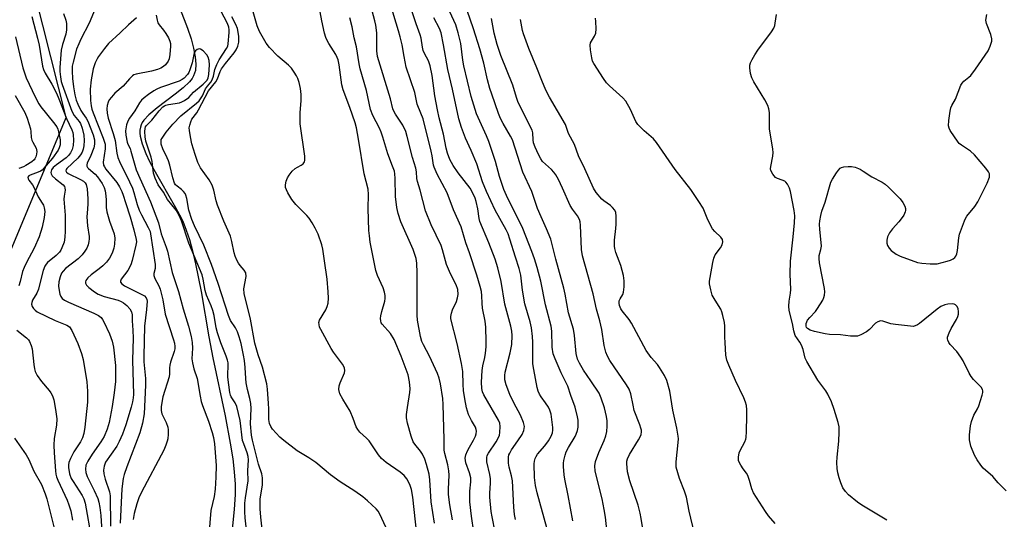
# Model space of a CAD drawing. Units: inches. Extents: x 1195768 to 1201768, y 517458 to 521458.
# Drawn here: x 1200103 to 1200422, y 521072 to 521234 of the extents above; entities that cross this region are included whole.
import ezdxf

# ---------------------------------------------------------------- set-up
doc = ezdxf.new("R2010")
doc.units = ezdxf.units.IN
doc.header["$MEASUREMENT"] = 0
for name, color, linetype in [('HYDRO-Single Line Stream', 4, 'Continuous'), ('NTRL-Trees', 3, 'Continuous'), ('Undefined', 1, 'Continuous')]:
    doc.layers.add(name, color=color, linetype=linetype)

msp = doc.modelspace()

# ---------------------------------------------------------------- linework, layer by layer
at = {"layer": 'HYDRO-Single Line Stream'}
msp.add_lwpolyline([(1200153.28, 521241.76), (1200157.49, 521230.74), (1200158.61, 521227.34), (1200159.42, 521224.34), (1200159.96, 521221.5), (1200160.14, 521219.18), (1200159.99, 521217.11), (1200159.77, 521216.18), (1200159.44, 521215.35), (1200158.96, 521214.54), (1200158.08, 521213.43), (1200156.01, 521211.43), (1200153.47, 521209.38), (1200147.59, 521204.96), (1200144.89, 521202.68), (1200143.35, 521201.05), (1200142.8, 521200.27), (1200142.41, 521199.51), (1200142.17, 521198.69), (1200142.05, 521197.79), (1200142.05, 521196.83), (1200142.16, 521195.81), (1200142.75, 521193.3), (1200143.9, 521190.25), (1200145.11, 521187.66), (1200146.51, 521184.99), (1200153.59, 521172.76), (1200154.86, 521170.4), (1200155.9, 521168.25), (1200157.03, 521165.43), (1200158.06, 521162.32), (1200159.08, 521158.66), (1200160.09, 521154.49), (1200161.86, 521145.55), (1200164.31, 521130.86), (1200165.62, 521124.09), (1200169.66, 521105.29), (1200171.32, 521096.45), (1200172.1, 521091.38), (1200172.59, 521087.14), (1200172.87, 521083.16), (1200172.9, 521079.75), (1200172.58, 521074.99), (1200171.23, 521062.12)], dxfattribs=at)
at = {"layer": 'NTRL-Trees'}
msp.add_lwpolyline([(1200101.96, 520557.93), (1200103.79, 520632.58), (1200084.07, 520725.41), (1200018.72, 520804.46), (1200001.34, 520874.47), (1199998.44, 520944.75), (1200025.75, 520990.05), (1200062.73, 521069.22), (1200118.16, 521201.82), (1200080.49, 521350.54), (1200082.21, 521457.48), (1200151.13, 521457.47), (1200155.92, 521417.2), (1200176.97, 521406.68), (1200210.14, 521409.52), (1200226.02, 521443.94), (1200229.03, 521457.47), (1200931.91, 521457.39)], dxfattribs=at)
at = {"layer": 'Undefined'}
for points, elevation in [([(1200181.95, 521065.52), (1200181.19, 521072.49), (1200180.99, 521075.19), (1200181.01, 521078.25), (1200181.74, 521082.89), (1200181.79, 521083.99), (1200181.72, 521085.15), (1200181.49, 521086.54), (1200180.49, 521089.6), (1200178.52, 521097.4), (1200178.21, 521099.02), (1200177.86, 521102.68), (1200178.03, 521107.62), (1200177.94, 521109.29), (1200177.69, 521110.89), (1200176.92, 521113.76), (1200176.47, 521116), (1200176.31, 521117.38), (1200176.18, 521120.94), (1200175.93, 521123.24), (1200175.64, 521124.96), (1200174.81, 521128.65), (1200174.23, 521130.9), (1200173.61, 521132.49), (1200172.96, 521133.76), (1200171.42, 521136.19), (1200170.7, 521137.76), (1200167.34, 521148.17), (1200165.23, 521154.32), (1200162.72, 521160.56), (1200159.71, 521166.83), (1200158.87, 521168.87), (1200157.89, 521171.91), (1200157.22, 521175.64), (1200156.92, 521176.77), (1200156.66, 521177.27), (1200156.11, 521177.94), (1200155.46, 521178.53), (1200154.06, 521179.59), (1200153.6, 521180.09), (1200153.29, 521180.63), (1200152.65, 521182.37), (1200151.7, 521186.43), (1200151.29, 521187.81), (1200150.87, 521188.86), (1200149.48, 521191.74), (1200148.95, 521193.2), (1200148.87, 521194.26), (1200148.97, 521194.72), (1200149.21, 521195.23), (1200150.56, 521197.16), (1200152.65, 521199.7), (1200155.33, 521202.4), (1200160.38, 521206.55), (1200161.18, 521207.31), (1200161.71, 521207.94), (1200162.26, 521208.91), (1200163.3, 521211.19), (1200163.9, 521212.04), (1200165, 521213.34), (1200165.45, 521214.04), (1200165.88, 521215.23), (1200166.35, 521217.45), (1200166.95, 521219.08), (1200167.76, 521220.55), (1200170.14, 521224.21), (1200170.47, 521224.91), (1200170.66, 521225.67), (1200171, 521229.39), (1200171, 521230.24), (1200170.86, 521231.11), (1200170.39, 521232.3), (1200168.24, 521236.45)], 244), ([(1200140.94, 521234.16), (1200138.33, 521231.87), (1200135.67, 521229.31), (1200131.87, 521225.84), (1200130.55, 521224.26), (1200128.62, 521221.65), (1200128.16, 521220.91), (1200127.53, 521219.62), (1200126.91, 521217.63), (1200126.23, 521214.1), (1200125.87, 521211), (1200126.05, 521207.42), (1200126.26, 521205.66), (1200126.49, 521204.6), (1200126.9, 521203.37), (1200130.15, 521195.15), (1200130.74, 521193.27), (1200130.82, 521192.54), (1200130.79, 521191.71), (1200130.13, 521187.44), (1200130.25, 521186.45), (1200130.52, 521185.88), (1200131.03, 521185.16), (1200134.53, 521180.87), (1200135.42, 521179.44), (1200136.2, 521177.96), (1200136.65, 521176.74), (1200137.33, 521174.31), (1200138.91, 521169.69), (1200140.08, 521165.52), (1200140.82, 521162.42), (1200140.89, 521161.57), (1200140.74, 521160.48), (1200139.48, 521155.52), (1200139.06, 521154.13), (1200138.1, 521152.3), (1200135.99, 521149.49), (1200135.74, 521148.88), (1200135.73, 521148.5), (1200136.13, 521147.96), (1200137.04, 521147.35), (1200142.46, 521144.68), (1200143.47, 521144.09), (1200144.08, 521143.46), (1200144.28, 521142.97), (1200144.36, 521142.45), (1200144.18, 521139.65), (1200143.55, 521134.33), (1200143.29, 521124.57), (1200143.31, 521122.74), (1200143.8, 521117.39), (1200143.88, 521115.21), (1200143.42, 521105.9), (1200142.85, 521102.94), (1200142, 521099.79), (1200137.78, 521088.81), (1200136.91, 521086.32), (1200136.56, 521085.01), (1200136.17, 521081.61), (1200135.61, 521070.52)], 246), ([(1200147.31, 521235), (1200147.62, 521233.34), (1200147.86, 521232.57), (1200148.25, 521231.89), (1200149.68, 521230.17), (1200150.45, 521229.07), (1200151.31, 521227.62), (1200151.77, 521226.61), (1200151.96, 521225.81), (1200151.98, 521224.94), (1200151.74, 521222.26), (1200151.48, 521220.81), (1200151.14, 521220.06), (1200150.31, 521218.96), (1200149.71, 521218.39), (1200148.76, 521217.82), (1200147.71, 521217.41), (1200145.83, 521216.9), (1200140.81, 521215.94), (1200140.05, 521215.66), (1200139.62, 521215.37), (1200138.65, 521214.44), (1200136.57, 521211.97), (1200133.94, 521209.78), (1200132.79, 521208.5), (1200132.12, 521207.56), (1200131.75, 521206.81), (1200131.44, 521205.75), (1200131.3, 521204.65), (1200131.38, 521203.27), (1200131.7, 521201.61), (1200133.38, 521196.67), (1200134.01, 521194.4), (1200134.51, 521190.34), (1200134.85, 521188.93), (1200135.42, 521187.59), (1200138.65, 521181.04), (1200139.6, 521178.95), (1200140.07, 521177.6), (1200141.1, 521173.71), (1200141.78, 521171.91), (1200142.53, 521170.34), (1200144.73, 521166.25), (1200145.3, 521164.95), (1200145.48, 521164.16), (1200147.01, 521154.26), (1200146.96, 521153.03), (1200146.52, 521151.4), (1200146.55, 521150.68), (1200146.87, 521149.77), (1200148.21, 521147.35), (1200148.64, 521146.29), (1200149.44, 521142.79), (1200150.19, 521138.16), (1200152.93, 521129.89), (1200153.2, 521128.75), (1200153.33, 521127.72), (1200153.33, 521126.93), (1200153.18, 521126.09), (1200151.99, 521122.7), (1200151.72, 521121.63), (1200151.63, 521120.83), (1200151.63, 521118.91), (1200151.47, 521117.87), (1200149.42, 521111.42), (1200149.2, 521110.26), (1200148.97, 521108.2), (1200148.95, 521107.02), (1200149.15, 521105.97), (1200149.44, 521105.25), (1200150.55, 521103.14), (1200151.08, 521101.62), (1200151.17, 521100.76), (1200151.16, 521099.29), (1200151.05, 521097.83), (1200150.9, 521097.04), (1200150.46, 521095.75), (1200149.74, 521094.18), (1200142.54, 521080.56), (1200141.66, 521078.71), (1200140.99, 521076.82), (1200140.21, 521073.66), (1200139.84, 521071.67)], 244), ([(1200221.67, 521069.22), (1200219.77, 521073.46), (1200219.23, 521074.39), (1200218.55, 521075.21), (1200215.82, 521077.76), (1200214.29, 521079.06), (1200211.67, 521080.85), (1200206.9, 521083.9), (1200203.83, 521086.18), (1200199.04, 521090.19), (1200196.8, 521091.68), (1200192.98, 521093.97), (1200188.63, 521097.28), (1200187.34, 521098.42), (1200185.04, 521100.93), (1200184.4, 521101.84), (1200184.04, 521102.78), (1200183.83, 521104.09), (1200183.81, 521107.52), (1200183.72, 521109.22), (1200183.37, 521113.88), (1200183.14, 521115.59), (1200181.7, 521121), (1200180.35, 521125.01), (1200179.26, 521128.81), (1200177.9, 521136.59), (1200175.8, 521144.93), (1200175.75, 521146.36), (1200176.42, 521150.44), (1200176.31, 521151.56), (1200175.84, 521152.41), (1200174.49, 521153.96), (1200173.97, 521154.66), (1200173.43, 521155.68), (1200172.86, 521157.01), (1200172.53, 521158.1), (1200171.8, 521161.76), (1200171.33, 521163.46), (1200169.26, 521168.34), (1200167.21, 521173.51), (1200166.79, 521174.85), (1200165.98, 521178.37), (1200165.44, 521179.97), (1200164.48, 521181.69), (1200161.71, 521185.6), (1200160.85, 521187.31), (1200159.91, 521189.94), (1200158.9, 521193.31), (1200158.38, 521195.61), (1200158.05, 521197.63), (1200158.04, 521198.5), (1200158.18, 521199.36), (1200158.49, 521200.48), (1200158.82, 521201.28), (1200160.42, 521203.4), (1200161.04, 521204.34), (1200164.28, 521210.53), (1200166.67, 521213.42), (1200167.16, 521214.44), (1200168.02, 521216.78), (1200168.49, 521217.65), (1200169.72, 521219.34), (1200172.53, 521222.81), (1200173.18, 521223.73), (1200173.73, 521224.92), (1200174.04, 521226.23), (1200174.09, 521228.19), (1200173.6, 521230.65), (1200173.15, 521231.96), (1200171.84, 521234.51)], 246), ([(1200321.76, 521067.2), (1200319.96, 521074.41), (1200319.16, 521078.96), (1200318.48, 521080.91), (1200316.84, 521084.99), (1200315.83, 521088.64), (1200315.74, 521089.49), (1200315.77, 521090.35), (1200316.46, 521096.64), (1200316.52, 521097.78), (1200316.48, 521098.64), (1200316.05, 521101.25), (1200314.76, 521107.1), (1200313.73, 521113.27), (1200312.74, 521116.71), (1200312.05, 521118.32), (1200310.38, 521120.96), (1200309.71, 521121.87), (1200307.7, 521124.2), (1200306.07, 521126.48), (1200301.33, 521135.23), (1200300.55, 521136.42), (1200298.24, 521139.27), (1200297.84, 521139.95), (1200297.44, 521140.98), (1200297.29, 521141.77), (1200297.36, 521142.49), (1200297.64, 521143.18), (1200298.47, 521144.55), (1200298.73, 521145.32), (1200298.91, 521146.99), (1200298.94, 521148.98), (1200298.68, 521150.67), (1200297.86, 521154), (1200296.29, 521158.17), (1200295.92, 521159.45), (1200295.79, 521160.25), (1200295.76, 521162.19), (1200296.25, 521165.88), (1200296.34, 521167.33), (1200296.39, 521169.95), (1200296.24, 521171.06), (1200295.89, 521171.84), (1200295.2, 521172.78), (1200294.54, 521173.39), (1200292.36, 521174.91), (1200291.69, 521175.47), (1200289.88, 521177.59), (1200288.98, 521178.99), (1200286.24, 521185.27), (1200284.17, 521189.5), (1200282.86, 521193.09), (1200280.95, 521196.65), (1200279.88, 521199.59), (1200274.73, 521208.45), (1200273.55, 521210.75), (1200272.21, 521213.85), (1200270.66, 521217.97), (1200268.03, 521224.16), (1200266.31, 521228.95), (1200266.03, 521230.07), (1200265.34, 521233.64)], 268), ([(1200347.9, 521070.38), (1200345.69, 521072.94), (1200344.69, 521074.25), (1200340.85, 521080.36), (1200340.25, 521081.65), (1200339.57, 521084.37), (1200338.98, 521085.99), (1200338.58, 521086.74), (1200337.51, 521088.11), (1200336.7, 521089.31), (1200336.29, 521090.05), (1200336, 521090.83), (1200335.97, 521091.92), (1200336.22, 521093.3), (1200336.54, 521094.08), (1200338.06, 521096.86), (1200338.35, 521097.68), (1200338.46, 521098.22), (1200338.59, 521100.18), (1200338.71, 521105.31), (1200338.68, 521107.27), (1200338.57, 521108.64), (1200338.28, 521109.72), (1200337.75, 521111.05), (1200335.03, 521116.71), (1200332.8, 521121.73), (1200332.22, 521123.3), (1200331.9, 521124.94), (1200331.62, 521129.04), (1200331.55, 521130.79), (1200331.59, 521134.3), (1200331.42, 521135.48), (1200330.93, 521137.81), (1200330.63, 521138.95), (1200330.29, 521139.76), (1200328.37, 521142.69), (1200327.47, 521144.38), (1200326.97, 521146.05), (1200326.6, 521148.04), (1200326.61, 521148.9), (1200326.76, 521150.05), (1200327.64, 521154.96), (1200327.96, 521156.37), (1200328.42, 521157.4), (1200330.1, 521159.72), (1200330.67, 521160.68), (1200330.88, 521161.66), (1200330.75, 521162.34), (1200330.24, 521163.17), (1200328.31, 521164.95), (1200327.61, 521165.86), (1200326.1, 521168.7), (1200324.54, 521172.49), (1200323.14, 521174.69), (1200320.5, 521178.52), (1200315.41, 521185.06), (1200309.39, 521193.82), (1200308.48, 521194.92), (1200305.39, 521197.54), (1200303.32, 521199.59), (1200302.72, 521200.56), (1200300.95, 521204.49), (1200299.48, 521207.21), (1200298.53, 521208.27), (1200294.23, 521212.07), (1200293.23, 521213.07), (1200292.19, 521214.52), (1200289.12, 521219.3), (1200288.73, 521220.1), (1200288.43, 521221.21), (1200288.01, 521223.82), (1200287.91, 521225.24), (1200288.07, 521226.03), (1200289.37, 521228.22), (1200289.71, 521229.21), (1200289.82, 521230.62), (1200289.8, 521232.91), (1200289.65, 521233.99)], 270), ([(1200384.04, 521071.44), (1200375.96, 521076.3), (1200374.53, 521077.31), (1200371.65, 521079.72), (1200370.61, 521080.73), (1200369.79, 521081.95), (1200369.11, 521083.53), (1200368.56, 521085.16), (1200368.15, 521086.83), (1200367.96, 521088.22), (1200367.83, 521090.18), (1200367.9, 521091.88), (1200368.53, 521097.04), (1200368.61, 521099.94), (1200368.57, 521101.67), (1200368.28, 521103.1), (1200366.99, 521107.35), (1200366.13, 521109.82), (1200364.96, 521112.34), (1200364.26, 521113.42), (1200361.71, 521116.86), (1200358.1, 521122.87), (1200357.63, 521123.93), (1200356.91, 521126.75), (1200356.44, 521128.11), (1200355.91, 521129.13), (1200354.39, 521131.28), (1200354.08, 521132), (1200353.88, 521132.77), (1200353.43, 521135.2), (1200352.44, 521139.38), (1200352.29, 521140.77), (1200352.39, 521142.44), (1200352.83, 521145.04), (1200352.95, 521146.19), (1200352.7, 521151.15), (1200352.78, 521155.31), (1200353.72, 521163.19), (1200354.16, 521167.75), (1200354.2, 521170), (1200354.01, 521171.73), (1200352.85, 521177.88), (1200352.49, 521179), (1200351.86, 521180.3), (1200351.37, 521180.96), (1200350.95, 521181.3), (1200350.17, 521181.62), (1200348.61, 521182.09), (1200347.94, 521182.48), (1200347.08, 521183.53), (1200346.48, 521184.75), (1200346.39, 521185.25), (1200346.41, 521186.01), (1200347.08, 521189.36), (1200347.17, 521190.5), (1200347.06, 521191.63), (1200346.02, 521198.24), (1200345.98, 521203.49), (1200345.85, 521204.62), (1200345.46, 521205.72), (1200344.53, 521207.57), (1200340.98, 521213.41), (1200340.29, 521214.71), (1200339.91, 521216.06), (1200339.67, 521217.99), (1200339.67, 521218.81), (1200339.87, 521219.61), (1200340.36, 521220.65), (1200341.23, 521222.19), (1200342.22, 521223.66), (1200346.65, 521229.61), (1200347.44, 521230.84), (1200347.73, 521231.62), (1200347.91, 521232.45), (1200348.27, 521235.27)], 272), ([(1200422.75, 521081.01), (1200421.48, 521082.15), (1200420.09, 521083.58), (1200418.38, 521085.61), (1200415.31, 521088.37), (1200414.55, 521089.29), (1200413.34, 521090.99), (1200412.49, 521092.53), (1200411.31, 521095.48), (1200410.85, 521097.45), (1200410.86, 521099.17), (1200411.18, 521102.04), (1200411.46, 521103.44), (1200412.28, 521105.51), (1200413.43, 521107.53), (1200413.86, 521108.51), (1200414.98, 521111.93), (1200415.16, 521112.78), (1200415.17, 521113.33), (1200415.03, 521113.81), (1200414.6, 521114.51), (1200412.12, 521117.08), (1200411.39, 521117.97), (1200410.69, 521119.13), (1200408.77, 521123.05), (1200408.06, 521124.32), (1200406.69, 521126.06), (1200404.54, 521128.37), (1200404.1, 521129.04), (1200403.79, 521129.75), (1200403.69, 521130.24), (1200403.74, 521130.79), (1200404.2, 521132.17), (1200404.85, 521133.53), (1200406.58, 521136.43), (1200407.06, 521137.44), (1200407.3, 521138.21), (1200407.32, 521139.04), (1200407.12, 521139.88), (1200406.8, 521140.67), (1200406.33, 521141.26), (1200405.91, 521141.45), (1200405.42, 521141.53), (1200403.81, 521141.47), (1200402.87, 521141.23), (1200401.53, 521140.63), (1200400.36, 521139.85), (1200394.67, 521135.21), (1200393.94, 521134.71), (1200393.25, 521134.38), (1200392.58, 521134.25), (1200391.73, 521134.26), (1200386.81, 521134.83), (1200385.38, 521135.09), (1200382.75, 521135.94), (1200381.95, 521135.98), (1200381.15, 521135.73), (1200380.42, 521135.29), (1200378.38, 521133.18), (1200377.44, 521132.47), (1200375.64, 521131.46), (1200374.55, 521131.11), (1200373.7, 521131.05), (1200372.25, 521131.1), (1200369.01, 521131.46), (1200365.43, 521131.63), (1200364.05, 521131.84), (1200360.62, 521132.57), (1200359.23, 521132.99), (1200358.35, 521133.52), (1200358.04, 521133.87), (1200357.88, 521134.3), (1200357.9, 521135.2), (1200358.33, 521136.23), (1200359.06, 521137.15), (1200360.9, 521139.08), (1200361.62, 521140), (1200363.28, 521142.76), (1200363.61, 521143.54), (1200363.81, 521144.32), (1200363.93, 521145.38), (1200363.83, 521146.53), (1200362.27, 521154.83), (1200362.07, 521156.2), (1200362.13, 521157.21), (1200362.69, 521159.1), (1200362.83, 521160.24), (1200362.8, 521161.37), (1200362.34, 521165.56), (1200362.28, 521167.31), (1200362.35, 521168.46), (1200362.62, 521170.16), (1200362.94, 521171.55), (1200364.02, 521174.43), (1200365.95, 521180.89), (1200366.47, 521181.93), (1200367.7, 521183.9), (1200368.36, 521184.83), (1200368.92, 521185.43), (1200369.36, 521185.69), (1200370.12, 521185.88), (1200371.51, 521186.01), (1200372.62, 521186.01), (1200373.74, 521185.8), (1200375.38, 521185.09), (1200376.4, 521184.51), (1200379.17, 521182.68), (1200382.49, 521180.88), (1200383.48, 521180.26), (1200384.57, 521179.3), (1200388.32, 521175.53), (1200389.24, 521174.4), (1200389.92, 521173.16), (1200390.13, 521172.36), (1200390.13, 521171.81), (1200390.03, 521171.28), (1200389.52, 521170.26), (1200388.68, 521169.05), (1200387.94, 521168.14), (1200385.85, 521165.87), (1200384.91, 521164.49), (1200384.31, 521163.24), (1200384.02, 521162.19), (1200384.02, 521161.13), (1200384.23, 521160.39), (1200384.75, 521159.54), (1200385.49, 521158.79), (1200387.09, 521157.66), (1200388.39, 521157.01), (1200393.99, 521154.94), (1200395.43, 521154.71), (1200398.05, 521154.52), (1200399.5, 521154.47), (1200400.37, 521154.54), (1200403.56, 521155.35), (1200404.69, 521155.7), (1200405.49, 521156.06), (1200406.09, 521156.54), (1200406.4, 521156.94), (1200406.7, 521157.7), (1200406.93, 521158.83), (1200407.4, 521162.9), (1200407.6, 521164.04), (1200409.17, 521168.39), (1200409.53, 521169.17), (1200409.99, 521169.91), (1200412.6, 521173.1), (1200413.57, 521174.53), (1200416.52, 521180.59), (1200417.29, 521182.59), (1200417.36, 521183.08), (1200417.3, 521183.6), (1200416.96, 521184.31), (1200416.11, 521185.44), (1200412.46, 521189.8), (1200411.17, 521190.96), (1200408.2, 521192.87), (1200407.52, 521193.41), (1200407.14, 521193.83), (1200404.6, 521197.67), (1200404.21, 521198.42), (1200404, 521199.21), (1200404.1, 521200.94), (1200404.53, 521203.89), (1200404.77, 521205.03), (1200405.06, 521205.79), (1200406.33, 521207.76), (1200408.05, 521212.31), (1200408.47, 521213), (1200408.99, 521213.62), (1200410.64, 521214.93), (1200411.22, 521215.48), (1200412.78, 521217.52), (1200416.88, 521223.44), (1200417.58, 521224.96), (1200418.03, 521226.53), (1200418.05, 521227.36), (1200417.77, 521228.78), (1200416.38, 521232.31), (1200416.17, 521233.39), (1200416.43, 521235.27)], 274), ([(1200176.65, 521067.36), (1200176.13, 521072.2), (1200176.01, 521074.19), (1200176.06, 521077.03), (1200176.19, 521078.75), (1200177.11, 521084.2), (1200176.95, 521087.44), (1200177.18, 521091.05), (1200177.13, 521092.1), (1200176.83, 521093.25), (1200175.66, 521096.18), (1200175.32, 521097.27), (1200174.47, 521103.75), (1200173.42, 521108.25), (1200172.94, 521109.52), (1200171.62, 521111.46), (1200171.4, 521111.96), (1200171.18, 521112.81), (1200170.48, 521117.83), (1200170.48, 521118.79), (1200170.67, 521121.34), (1200170.6, 521122.45), (1200170.46, 521123.28), (1200170, 521124.63), (1200168.27, 521128.89), (1200167.19, 521132.16), (1200166.78, 521133.82), (1200166.04, 521137.77), (1200165.63, 521139.42), (1200165.1, 521140.91), (1200163.64, 521144.31), (1200163.13, 521145.89), (1200162.52, 521149.55), (1200162.19, 521150.9), (1200157.9, 521161.18), (1200155.49, 521168.46), (1200154.8, 521170.12), (1200153.76, 521171.89), (1200150.93, 521175.36), (1200149.69, 521177.66), (1200147.97, 521180.06), (1200146.95, 521182.2), (1200146.44, 521183.88), (1200145.98, 521187.6), (1200145.72, 521189), (1200144, 521194.21), (1200143.78, 521195.62), (1200143.65, 521197.33), (1200143.71, 521198.33), (1200143.88, 521198.82), (1200144.15, 521199.28), (1200145.91, 521201.01), (1200148.29, 521204.02), (1200149.5, 521205.3), (1200149.96, 521205.62), (1200150.47, 521205.84), (1200151.32, 521206.05), (1200154.83, 521206.63), (1200155.64, 521206.89), (1200156.52, 521207.35), (1200157.87, 521208.38), (1200159.43, 521210.03), (1200162.57, 521212.68), (1200163.79, 521213.95), (1200164.15, 521214.73), (1200164.34, 521215.81), (1200164.57, 521218.88), (1200164.45, 521220.28), (1200164.13, 521221.38), (1200163.71, 521222.12), (1200162.54, 521223.4), (1200161.68, 521224), (1200161.24, 521224.07), (1200160.57, 521223.88), (1200159.99, 521223.46), (1200159.7, 521223.05), (1200159.46, 521222.26), (1200159, 521219.53), (1200158.25, 521217.3), (1200157.9, 521216.49), (1200157.48, 521215.77), (1200156.42, 521214.6), (1200155.76, 521214.14), (1200154.71, 521213.66), (1200148.75, 521211.6), (1200147.47, 521211.06), (1200146.51, 521210.51), (1200144.82, 521209.33), (1200143.41, 521208.27), (1200142.57, 521207.5), (1200141.91, 521206.65), (1200140.35, 521204), (1200138.67, 521201.62), (1200138.14, 521200.69), (1200137.66, 521199.44), (1200137.41, 521197.53), (1200137.51, 521196.13), (1200137.89, 521193.93), (1200138.13, 521193.22), (1200138.82, 521191.81), (1200139.12, 521190.99), (1200140.86, 521184.88), (1200141.96, 521182.26), (1200145.49, 521174.58), (1200148.1, 521167.76), (1200148.97, 521164.16), (1200150.56, 521159.87), (1200150.98, 521158.55), (1200152.48, 521151.68), (1200154.52, 521145.53), (1200156, 521139.9), (1200157.77, 521134.29), (1200158.62, 521130.98), (1200158.91, 521129.05), (1200159.02, 521127.13), (1200158.9, 521123.69), (1200159.03, 521122.42), (1200159.54, 521120.47), (1200160.58, 521117.4), (1200161.54, 521111.65), (1200161.92, 521109.94), (1200162.36, 521108.58), (1200164.29, 521103.51), (1200165.45, 521099.89), (1200165.89, 521098.25), (1200166.22, 521096.22), (1200166.74, 521089.16), (1200166.67, 521085.42), (1200166.41, 521081.56), (1200166.09, 521079.2), (1200165.02, 521074.64), (1200164.37, 521066.59)], 242)]:
    msp.add_lwpolyline(points, dxfattribs=dict(at, elevation=elevation))
for points in [[(1200237.47, 521070.47, 250), (1200236.42, 521077.46, 250), (1200235.93, 521084.58, 250), (1200235.71, 521086.35, 250), (1200234.93, 521089.51, 250), (1200234.36, 521091.19, 250), (1200233.59, 521092.82, 250), (1200232.99, 521093.85, 250), (1200231.1, 521096.05, 250), (1200230.62, 521096.81, 250), (1200229.93, 521098.7, 250), (1200228.72, 521102.88, 250), (1200228.42, 521104.59, 250), (1200228.4, 521105.73, 250), (1200228.68, 521107.98, 250), (1200229.48, 521112.82, 250), (1200229.58, 521113.97, 250), (1200229.39, 521116.25, 250), (1200228.96, 521118.51, 250), (1200226.64, 521124.54, 250), (1200224.4, 521130, 250), (1200223.23, 521131.91, 250), (1200220.5, 521134.92, 250), (1200220.25, 521135.36, 250), (1200220.04, 521136.01, 250), (1200219.99, 521136.8, 250), (1200220.1, 521137.65, 250), (1200220.42, 521139.07, 250), (1200221.36, 521142.42, 250), (1200221.5, 521143.23, 250), (1200221.53, 521144.22, 250), (1200221.32, 521145.31, 250), (1200220.85, 521146.69, 250), (1200219.05, 521150.66, 250), (1200218.48, 521152.3, 250), (1200216.66, 521161.5, 250), (1200216.37, 521163.52, 250), (1200216.25, 521165.29, 250), (1200216, 521172.4, 250), (1200216.07, 521176.96, 250), (1200215.95, 521178.61, 250), (1200214.65, 521183.67, 250), (1200212.86, 521194.81, 250), (1200212.19, 521198.52, 250), (1200211.75, 521200.1, 250), (1200210.02, 521205.08, 250), (1200207.84, 521210.82, 250), (1200207.5, 521212.48, 250), (1200206.61, 521218.87, 250), (1200206.25, 521220.52, 250), (1200205.97, 521221.29, 250), (1200205.48, 521222.28, 250), (1200203.21, 521225.84, 250), (1200202.55, 521227.04, 250), (1200202.23, 521227.81, 250), (1200201.84, 521229.21, 250), (1200200.93, 521233.19, 250), (1200199.82, 521239.53, 250)], [(1200251.78, 521057.25, 254), (1200249.43, 521072.84, 254), (1200248.98, 521077.4, 254), (1200248.88, 521079.45, 254), (1200248.93, 521080.9, 254), (1200249.25, 521083.88, 254), (1200249.24, 521085.18, 254), (1200248.82, 521086.85, 254), (1200247.67, 521090.04, 254), (1200247.49, 521090.82, 254), (1200247.45, 521091.57, 254), (1200247.68, 521092.61, 254), (1200248.21, 521093.89, 254), (1200248.83, 521095.15, 254), (1200250.1, 521097.38, 254), (1200250.73, 521098.69, 254), (1200251.01, 521099.5, 254), (1200251.08, 521100.3, 254), (1200251.01, 521100.82, 254), (1200250.74, 521101.56, 254), (1200249.51, 521103.72, 254), (1200248.52, 521105.75, 254), (1200248.13, 521106.78, 254), (1200247.86, 521107.82, 254), (1200247.3, 521110.76, 254), (1200246.91, 521113.48, 254), (1200246.74, 521115.39, 254), (1200246.62, 521119.62, 254), (1200246.27, 521122.21, 254), (1200244.81, 521128.69, 254), (1200242.78, 521136.71, 254), (1200242.76, 521137.49, 254), (1200242.94, 521138.51, 254), (1200243.36, 521139.61, 254), (1200244.58, 521142.32, 254), (1200244.97, 521143.43, 254), (1200245.13, 521144.6, 254), (1200245, 521146.2, 254), (1200244.53, 521147.7, 254), (1200242.65, 521151.27, 254), (1200241.34, 521154.23, 254), (1200240.06, 521159.04, 254), (1200239.61, 521160.38, 254), (1200236.38, 521167.13, 254), (1200234.56, 521171.7, 254), (1200232.85, 521178.36, 254), (1200231.97, 521181.13, 254), (1200231.8, 521182.12, 254), (1200231.62, 521184.32, 254), (1200231.41, 521185.42, 254), (1200230.39, 521188.91, 254), (1200228.66, 521195.74, 254), (1200228.16, 521197.38, 254), (1200227.26, 521199.37, 254), (1200224.85, 521202.9, 254), (1200224.29, 521203.9, 254), (1200223.98, 521204.68, 254), (1200223.22, 521207.92, 254), (1200219.04, 521221.6, 254), (1200218.75, 521223.5, 254), (1200218.75, 521229.25, 254), (1200218.45, 521231.74, 254), (1200218.14, 521233.14, 254), (1200216.19, 521240.48, 254)], [(1200263.69, 521071.67, 258), (1200263.41, 521073.38, 258), (1200263.14, 521075.73, 258), (1200262.73, 521084.26, 258), (1200262.44, 521085.9, 258), (1200261.65, 521088.68, 258), (1200261.42, 521090, 258), (1200261.45, 521091.88, 258), (1200261.62, 521092.68, 258), (1200261.84, 521093.21, 258), (1200262.42, 521094.23, 258), (1200264.5, 521097.15, 258), (1200265.85, 521099.28, 258), (1200266.41, 521100.52, 258), (1200266.59, 521101.78, 258), (1200266.54, 521102.3, 258), (1200266.31, 521103.11, 258), (1200265.31, 521105.5, 258), (1200263.17, 521109.44, 258), (1200261.85, 521112.13, 258), (1200260.69, 521115.33, 258), (1200260.28, 521116.97, 258), (1200260.23, 521118.33, 258), (1200260.38, 521119.45, 258), (1200262.03, 521125.64, 258), (1200262.59, 521128.35, 258), (1200262.68, 521131.28, 258), (1200262.54, 521132.66, 258), (1200262.26, 521134.27, 258), (1200260.29, 521141.44, 258), (1200259.06, 521148.73, 258), (1200258.02, 521153.14, 258), (1200257.1, 521155.99, 258), (1200255.09, 521161.31, 258), (1200252.18, 521168.16, 258), (1200251.94, 521169.13, 258), (1200251.5, 521172.29, 258), (1200250.98, 521174.62, 258), (1200250.64, 521175.75, 258), (1200249.84, 521177.6, 258), (1200249.01, 521179.03, 258), (1200245.18, 521183.97, 258), (1200243.54, 521186.35, 258), (1200242.48, 521188.3, 258), (1200241.67, 521190.32, 258), (1200241.27, 521191.93, 258), (1200240.38, 521196.47, 258), (1200239.02, 521201.8, 258), (1200238.49, 521204.32, 258), (1200237.64, 521208.83, 258), (1200236.75, 521215.47, 258), (1200236.09, 521218.57, 258), (1200235.55, 521220.17, 258), (1200234.26, 521222.61, 258), (1200233.82, 521223.6, 258), (1200233.54, 521224.68, 258), (1200233.11, 521227.57, 258), (1200232.87, 521228.64, 258), (1200231.58, 521232.17, 258), (1200228.96, 521239.9, 258)], [(1200117.23, 521235.57, 250), (1200118.02, 521233.42, 250), (1200118.21, 521232.3, 250), (1200118.19, 521230.26, 250), (1200118.02, 521228.82, 250), (1200116.92, 521225.52, 250), (1200116.54, 521223.62, 250), (1200116.07, 521218.01, 250), (1200116.08, 521216.79, 250), (1200116.28, 521215.01, 250), (1200116.55, 521213.55, 250), (1200116.86, 521212.51, 250), (1200119.95, 521203.97, 250), (1200120.69, 521202.48, 250), (1200122.36, 521200.59, 250), (1200122.81, 521199.92, 250), (1200123.36, 521198.46, 250), (1200123.84, 521196.19, 250), (1200123.96, 521194.46, 250), (1200123.9, 521192.73, 250), (1200123.68, 521191.66, 250), (1200123.31, 521190.66, 250), (1200122.76, 521189.73, 250), (1200121.94, 521188.65, 250), (1200118.39, 521185.37, 250), (1200118.1, 521185.02, 250), (1200117.98, 521184.64, 250), (1200118.21, 521184.16, 250), (1200118.82, 521183.7, 250), (1200122.78, 521181.76, 250), (1200123.78, 521181.2, 250), (1200124.32, 521180.72, 250), (1200124.64, 521180.16, 250), (1200124.91, 521178.79, 250), (1200125.16, 521175.57, 250), (1200125.16, 521173.82, 250), (1200124.91, 521170.88, 250), (1200124.88, 521169.71, 250), (1200125.09, 521166.77, 250), (1200125.55, 521163.38, 250), (1200125.56, 521162.53, 250), (1200125.47, 521161.69, 250), (1200125.21, 521160.6, 250), (1200124.83, 521159.55, 250), (1200124.22, 521158.56, 250), (1200123.32, 521157.4, 250), (1200122.06, 521156.16, 250), (1200117.93, 521152.98, 250), (1200117.11, 521152.13, 250), (1200116.62, 521151.42, 250), (1200116.14, 521150.32, 250), (1200115.8, 521148.65, 250), (1200115.66, 521147.24, 250), (1200115.83, 521145.81, 250), (1200116.12, 521144.69, 250), (1200116.43, 521143.91, 250), (1200116.88, 521143.3, 250), (1200117.63, 521142.69, 250), (1200118.86, 521142.08, 250), (1200127.11, 521138.55, 250), (1200128.65, 521137.77, 250), (1200129.46, 521137.15, 250), (1200129.96, 521136.48, 250), (1200130.38, 521135.73, 250), (1200132.22, 521131.86, 250), (1200133.08, 521129.45, 250), (1200133.49, 521127.53, 250), (1200134.08, 521121.52, 250), (1200134.09, 521116.43, 250), (1200133.66, 521112.71, 250), (1200133.01, 521108.35, 250), (1200132.03, 521103.12, 250), (1200131.38, 521100.91, 250), (1200130.41, 521098.57, 250), (1200129.39, 521096.84, 250), (1200126.55, 521092.88, 250), (1200125.16, 521090.62, 250), (1200124.54, 521089.31, 250), (1200124.35, 521088.03, 250), (1200124.49, 521086.97, 250), (1200124.97, 521085.63, 250), (1200127.22, 521081.13, 250), (1200128.36, 521078.53, 250), (1200128.75, 521077.27, 250), (1200129.03, 521075.6, 250), (1200129.32, 521073.04, 250), (1200129.91, 521064.02, 250)], [(1200127.58, 521237.07, 248), (1200125.58, 521232.46, 248), (1200122.9, 521227.27, 248), (1200122.2, 521225.77, 248), (1200121.52, 521223.97, 248), (1200120.35, 521219.81, 248), (1200120.11, 521218.5, 248), (1200120.05, 521216.89, 248), (1200120.18, 521214.49, 248), (1200120.47, 521211.75, 248), (1200120.91, 521209.26, 248), (1200121.41, 521207.44, 248), (1200121.89, 521206.22, 248), (1200122.94, 521204.18, 248), (1200123.53, 521203.2, 248), (1200124.63, 521201.64, 248), (1200125.18, 521200.64, 248), (1200126.84, 521196.28, 248), (1200127.28, 521194.64, 248), (1200127.33, 521193.22, 248), (1200127.09, 521192.06, 248), (1200126.12, 521189.54, 248), (1200124.92, 521187.05, 248), (1200124.8, 521186.58, 248), (1200124.81, 521186.14, 248), (1200125.02, 521185.72, 248), (1200125.37, 521185.33, 248), (1200127.55, 521183.51, 248), (1200128.33, 521182.69, 248), (1200129.85, 521180.53, 248), (1200130.48, 521179.25, 248), (1200130.79, 521178.17, 248), (1200131.02, 521176.53, 248), (1200131.11, 521175.13, 248), (1200131.14, 521172.74, 248), (1200131.32, 521171.34, 248), (1200132.22, 521168.35, 248), (1200133.66, 521164.23, 248), (1200133.92, 521162.84, 248), (1200133.83, 521160.9, 248), (1200133.56, 521159.54, 248), (1200133.02, 521157.94, 248), (1200132.18, 521156.34, 248), (1200131.23, 521155.06, 248), (1200130, 521153.82, 248), (1200128.86, 521152.87, 248), (1200126.24, 521150.96, 248), (1200125.15, 521149.97, 248), (1200124.5, 521149.1, 248), (1200124.38, 521148.65, 248), (1200124.42, 521148.22, 248), (1200124.71, 521147.58, 248), (1200125.49, 521146.81, 248), (1200127.32, 521145.42, 248), (1200128.54, 521144.68, 248), (1200130.4, 521143.93, 248), (1200134.95, 521142.75, 248), (1200136, 521142.33, 248), (1200136.72, 521141.91, 248), (1200137.81, 521141.03, 248), (1200138.76, 521139.94, 248), (1200139.28, 521138.97, 248), (1200139.48, 521138.02, 248), (1200139.52, 521136.06, 248), (1200139.75, 521133.04, 248), (1200139.84, 521130.44, 248), (1200139.58, 521123.26, 248), (1200139.92, 521112.22, 248), (1200139.86, 521111.12, 248), (1200139.67, 521109.8, 248), (1200139.24, 521108.12, 248), (1200137.47, 521102.32, 248), (1200136.41, 521099.34, 248), (1200135.33, 521096.98, 248), (1200134.54, 521095.48, 248), (1200130.91, 521090.27, 248), (1200130.43, 521089, 248), (1200130.23, 521087.69, 248), (1200130.36, 521086.52, 248), (1200130.77, 521084.77, 248), (1200132.15, 521080.7, 248), (1200132.41, 521079.37, 248), (1200132.52, 521069.55, 248)], [(1200233.72, 521049.03, 248), (1200230.45, 521078.96, 248), (1200230.07, 521081.37, 248), (1200229.65, 521082.69, 248), (1200229.1, 521083.95, 248), (1200228.5, 521084.86, 248), (1200227.64, 521085.92, 248), (1200226.37, 521087.03, 248), (1200221.85, 521090.14, 248), (1200220.27, 521091.51, 248), (1200219.35, 521092.6, 248), (1200216.29, 521097.15, 248), (1200215.49, 521098.01, 248), (1200213.33, 521099.99, 248), (1200212.61, 521100.82, 248), (1200212.09, 521101.76, 248), (1200211.17, 521104.41, 248), (1200210.12, 521106.77, 248), (1200207.76, 521110.67, 248), (1200206.84, 521112.45, 248), (1200206.5, 521113.84, 248), (1200206.54, 521114.94, 248), (1200206.87, 521115.99, 248), (1200208.28, 521119.21, 248), (1200208.42, 521119.99, 248), (1200208.34, 521120.71, 248), (1200208.13, 521121.22, 248), (1200207.68, 521121.95, 248), (1200204.78, 521125.89, 248), (1200204.01, 521127.06, 248), (1200200.62, 521133.25, 248), (1200200.26, 521134.03, 248), (1200200.06, 521134.8, 248), (1200200.04, 521135.54, 248), (1200200.26, 521136.29, 248), (1200202.22, 521139.58, 248), (1200202.74, 521140.63, 248), (1200203, 521141.72, 248), (1200203.11, 521143.42, 248), (1200203.08, 521145.43, 248), (1200202.69, 521149.48, 248), (1200201.85, 521155.48, 248), (1200201.25, 521159.22, 248), (1200200.94, 521160.62, 248), (1200199.81, 521164.09, 248), (1200198.85, 521166.09, 248), (1200197.84, 521167.81, 248), (1200196.89, 521169.26, 248), (1200196.16, 521170.17, 248), (1200192.59, 521173.73, 248), (1200191.27, 521175.27, 248), (1200189.97, 521177.46, 248), (1200189.48, 521178.47, 248), (1200189.22, 521179.23, 248), (1200189.19, 521180.06, 248), (1200189.43, 521181.2, 248), (1200189.85, 521182.31, 248), (1200190.37, 521183.18, 248), (1200191.4, 521184.44, 248), (1200192.38, 521185.38, 248), (1200193.08, 521185.83, 248), (1200194.33, 521186.47, 248), (1200194.94, 521186.92, 248), (1200195.33, 521187.46, 248), (1200195.47, 521187.92, 248), (1200195.44, 521189.33, 248), (1200193.97, 521199.86, 248), (1200193.96, 521203.44, 248), (1200194.24, 521207.3, 248), (1200194.24, 521209.27, 248), (1200194.1, 521211.22, 248), (1200193.61, 521213.16, 248), (1200193.16, 521214.52, 248), (1200192.8, 521215.31, 248), (1200192.04, 521216.58, 248), (1200191.19, 521217.8, 248), (1200190.2, 521218.84, 248), (1200186.67, 521221.72, 248), (1200183.97, 521224.49, 248), (1200182.96, 521225.91, 248), (1200180.78, 521229.68, 248), (1200180.07, 521231.5, 248), (1200178.29, 521237.57, 248)], [(1200257.15, 521067.62, 256), (1200256.13, 521072.54, 256), (1200255.85, 521074.25, 256), (1200255.38, 521078.97, 256), (1200255.4, 521080.28, 256), (1200255.67, 521083.44, 256), (1200255.67, 521084.83, 256), (1200255.43, 521086.3, 256), (1200254.49, 521090.39, 256), (1200254.39, 521091.25, 256), (1200254.42, 521091.76, 256), (1200254.59, 521092.45, 256), (1200254.98, 521093.23, 256), (1200257.49, 521096.87, 256), (1200258.24, 521098.28, 256), (1200258.49, 521099.04, 256), (1200258.66, 521099.86, 256), (1200258.8, 521101.78, 256), (1200258.64, 521102.85, 256), (1200258.23, 521103.89, 256), (1200253.44, 521112.09, 256), (1200252.99, 521113.09, 256), (1200252.77, 521114.1, 256), (1200252.74, 521116.16, 256), (1200252.96, 521119.9, 256), (1200253.16, 521121.51, 256), (1200253.74, 521124.14, 256), (1200253.96, 521125.59, 256), (1200254.18, 521127.64, 256), (1200254.23, 521129.37, 256), (1200254.09, 521133.96, 256), (1200253.86, 521135.96, 256), (1200253.08, 521140.14, 256), (1200252.93, 521141.8, 256), (1200252.86, 521144.12, 256), (1200252.69, 521145.49, 256), (1200252.29, 521147.19, 256), (1200251.25, 521150.82, 256), (1200248.82, 521158.02, 256), (1200247.62, 521161.31, 256), (1200246.1, 521166.46, 256), (1200243.65, 521172.01, 256), (1200241.56, 521177.43, 256), (1200238.32, 521183.52, 256), (1200237.32, 521185.74, 256), (1200237.15, 521186.46, 256), (1200236.75, 521189.43, 256), (1200236.45, 521190.94, 256), (1200233.77, 521201.4, 256), (1200233.09, 521203.29, 256), (1200231.83, 521206.18, 256), (1200231.06, 521209.96, 256), (1200228.33, 521218.15, 256), (1200227.61, 521221.66, 256), (1200226.97, 521225.38, 256), (1200226.36, 521227.97, 256), (1200225.81, 521229.98, 256), (1200223.19, 521238.43, 256)], [(1200282.3, 521071.31, 262), (1200280.78, 521079.46, 262), (1200279.67, 521084.72, 262), (1200279.46, 521086.18, 262), (1200279.23, 521088.83, 262), (1200279.24, 521090, 262), (1200279.37, 521090.86, 262), (1200279.8, 521092.56, 262), (1200280.18, 521093.66, 262), (1200280.88, 521095.03, 262), (1200283.06, 521098.6, 262), (1200283.43, 521099.39, 262), (1200283.81, 521100.48, 262), (1200284.01, 521101.57, 262), (1200284.06, 521102.68, 262), (1200283.98, 521103.87, 262), (1200283.79, 521105, 262), (1200283.03, 521108.03, 262), (1200281.63, 521111.85, 262), (1200280.64, 521114.91, 262), (1200278.49, 521119.23, 262), (1200276.53, 521123.75, 262), (1200275.98, 521125.36, 262), (1200275.66, 521127.48, 262), (1200275.46, 521132.74, 262), (1200275.27, 521134.32, 262), (1200273.45, 521141.19, 262), (1200271.97, 521148.84, 262), (1200270.78, 521153.33, 262), (1200269.92, 521156.08, 262), (1200269.06, 521158.49, 262), (1200266.15, 521165.94, 262), (1200260.81, 521176.64, 262), (1200259.94, 521178.6, 262), (1200258.52, 521182.8, 262), (1200257.22, 521187.64, 262), (1200255.12, 521194.06, 262), (1200254.34, 521195.97, 262), (1200251.08, 521203.04, 262), (1200249.31, 521208.65, 262), (1200246.94, 521218.65, 262), (1200246.64, 521220.39, 262), (1200245.97, 521225.87, 262), (1200245.2, 521229.31, 262), (1200244.36, 521231.91, 262), (1200242.4, 521236.12, 262)], [(1200293.39, 521067.35, 264), (1200292.86, 521072.42, 264), (1200292.48, 521074.97, 264), (1200291.85, 521078.35, 264), (1200289.51, 521087.4, 264), (1200289.42, 521089.1, 264), (1200289.64, 521090.48, 264), (1200290.74, 521093.37, 264), (1200292.43, 521097.26, 264), (1200292.96, 521098.85, 264), (1200293.28, 521100.22, 264), (1200293.41, 521101.91, 264), (1200293.4, 521103.61, 264), (1200293.17, 521105.07, 264), (1200292.55, 521107.9, 264), (1200291.52, 521111.01, 264), (1200290.81, 521112.64, 264), (1200288.19, 521116.65, 264), (1200285.75, 521120.08, 264), (1200284.42, 521122.34, 264), (1200283.85, 521123.62, 264), (1200283.39, 521125.45, 264), (1200282.86, 521131.3, 264), (1200282.57, 521133.32, 264), (1200280.87, 521138.59, 264), (1200279.78, 521144.66, 264), (1200279.35, 521146.63, 264), (1200276.75, 521156.03, 264), (1200275.16, 521162.43, 264), (1200273.8, 521165.86, 264), (1200272.03, 521169.66, 264), (1200270.88, 521172.36, 264), (1200268.98, 521177.94, 264), (1200266.13, 521184.15, 264), (1200262.73, 521194.6, 264), (1200262.11, 521195.87, 264), (1200259.71, 521199.95, 264), (1200258.92, 521201.55, 264), (1200258.27, 521203.2, 264), (1200256.06, 521209.41, 264), (1200255.46, 521211.31, 264), (1200254.67, 521214.07, 264), (1200253.42, 521219.47, 264), (1200252.22, 521224.06, 264), (1200250.09, 521230.62, 264), (1200248.06, 521236.5, 264)], [(1200107.02, 521234.52, 252), (1200108.85, 521227.58, 252), (1200109.35, 521225.28, 252), (1200110.52, 521218.5, 252), (1200110.77, 521217.46, 252), (1200111.29, 521216.26, 252), (1200113.52, 521212.7, 252), (1200115, 521209.76, 252), (1200115.81, 521207.89, 252), (1200118.2, 521201.57, 252), (1200119.99, 521197.85, 252), (1200120.27, 521197.05, 252), (1200120.44, 521196.23, 252), (1200120.5, 521194.49, 252), (1200120.41, 521192.76, 252), (1200120.1, 521191.49, 252), (1200119.59, 521190.47, 252), (1200118.9, 521189.53, 252), (1200118.18, 521188.85, 252), (1200115, 521186.57, 252), (1200113.89, 521185.63, 252), (1200113.41, 521184.94, 252), (1200113.18, 521184.02, 252), (1200113.23, 521183.58, 252), (1200113.63, 521182.94, 252), (1200114.67, 521181.99, 252), (1200117.11, 521180.1, 252), (1200117.56, 521179.55, 252), (1200117.73, 521179.11, 252), (1200117.77, 521178.36, 252), (1200117.47, 521176.45, 252), (1200117.42, 521175.43, 252), (1200117.77, 521170.21, 252), (1200117.84, 521165.09, 252), (1200117.73, 521163.15, 252), (1200117.46, 521161.54, 252), (1200116.78, 521159.68, 252), (1200116.38, 521158.93, 252), (1200115.93, 521158.3, 252), (1200114.86, 521157.16, 252), (1200112.09, 521154.89, 252), (1200111.64, 521154.39, 252), (1200111.2, 521153.68, 252), (1200110.7, 521152.31, 252), (1200109.54, 521147.69, 252), (1200109.12, 521146.31, 252), (1200108.59, 521145.04, 252), (1200107.18, 521142.68, 252), (1200106.97, 521141.92, 252), (1200106.94, 521141.41, 252), (1200107.13, 521140.69, 252), (1200107.52, 521140.03, 252), (1200108.05, 521139.45, 252), (1200108.76, 521138.97, 252), (1200114.53, 521136.13, 252), (1200118.4, 521134.63, 252), (1200119.21, 521134.05, 252), (1200119.94, 521132.93, 252), (1200121.94, 521128.66, 252), (1200123.09, 521125.41, 252), (1200123.65, 521123.48, 252), (1200124.81, 521116.32, 252), (1200125.09, 521113.25, 252), (1200125.02, 521109.72, 252), (1200124.16, 521101.58, 252), (1200123.83, 521099.52, 252), (1200123.42, 521098.14, 252), (1200122.75, 521096.86, 252), (1200120.67, 521093.61, 252), (1200119.55, 521091.5, 252), (1200119.04, 521090.15, 252), (1200118.93, 521089.37, 252), (1200118.94, 521088.52, 252), (1200119.26, 521086.48, 252), (1200119.79, 521084.97, 252), (1200120.35, 521083.99, 252), (1200123.34, 521079.44, 252), (1200123.83, 521078.42, 252), (1200124.24, 521077, 252), (1200126.29, 521065.31, 252)], [(1200243.3, 521071.57, 252), (1200242.46, 521076.5, 252), (1200242.06, 521079.75, 252), (1200242.02, 521081.54, 252), (1200242.21, 521086.02, 252), (1200242.14, 521087.48, 252), (1200241.79, 521089.41, 252), (1200240.83, 521093.08, 252), (1200240.61, 521094.21, 252), (1200240.64, 521097.64, 252), (1200240.33, 521108.89, 252), (1200240.13, 521110.84, 252), (1200239.41, 521115.6, 252), (1200239, 521117.48, 252), (1200238.44, 521119.02, 252), (1200235.82, 521124.55, 252), (1200233.89, 521128.24, 252), (1200233.39, 521129.36, 252), (1200232.94, 521130.99, 252), (1200232, 521136.21, 252), (1200231.86, 521137.88, 252), (1200231.91, 521151.54, 252), (1200231.71, 521154.75, 252), (1200231.5, 521156.18, 252), (1200231.13, 521157.51, 252), (1200230.58, 521159.08, 252), (1200226.59, 521168.12, 252), (1200225.71, 521170.79, 252), (1200225.33, 521172.78, 252), (1200224.84, 521176.25, 252), (1200224.74, 521182.13, 252), (1200224.63, 521183.6, 252), (1200224.47, 521184.46, 252), (1200223.9, 521186.15, 252), (1200222.32, 521190.13, 252), (1200220.79, 521195.5, 252), (1200220.23, 521197.13, 252), (1200219.66, 521198.44, 252), (1200217.52, 521202.5, 252), (1200216.79, 521204.47, 252), (1200215.46, 521210.65, 252), (1200213.4, 521217.58, 252), (1200213.08, 521219.19, 252), (1200212.26, 521224.72, 252), (1200211.45, 521227.68, 252), (1200210.77, 521231.25, 252), (1200210.07, 521234.16, 252)], [(1200273.9, 521068.96, 260), (1200270.75, 521080.34, 260), (1200270.24, 521082.74, 260), (1200269.88, 521085.29, 260), (1200269.75, 521089.77, 260), (1200269.85, 521090.65, 260), (1200270.07, 521091.41, 260), (1200270.41, 521092.13, 260), (1200270.85, 521092.81, 260), (1200273.22, 521095.57, 260), (1200274.44, 521097.19, 260), (1200275.27, 521098.66, 260), (1200275.69, 521099.72, 260), (1200275.86, 521100.63, 260), (1200275.84, 521101.48, 260), (1200275.27, 521105.78, 260), (1200274.87, 521107.09, 260), (1200274.41, 521108.09, 260), (1200273.49, 521109.51, 260), (1200272.04, 521111.45, 260), (1200271.51, 521112.32, 260), (1200271.09, 521113.3, 260), (1200270.78, 521114.42, 260), (1200269.64, 521120.32, 260), (1200269.37, 521122.09, 260), (1200269.36, 521129.16, 260), (1200269.24, 521130.91, 260), (1200268.88, 521133.76, 260), (1200268.46, 521135.72, 260), (1200266.72, 521141.58, 260), (1200266.01, 521146, 260), (1200265.44, 521150.82, 260), (1200264.94, 521152.94, 260), (1200263.7, 521156.68, 260), (1200261.91, 521162.52, 260), (1200261.31, 521164.2, 260), (1200260.71, 521165.45, 260), (1200257.18, 521171.87, 260), (1200254.28, 521177.89, 260), (1200253.03, 521181.09, 260), (1200251.18, 521186.91, 260), (1200249.34, 521191.17, 260), (1200247.51, 521195.13, 260), (1200246.22, 521198.62, 260), (1200245.38, 521201.39, 260), (1200243.34, 521211.01, 260), (1200241.79, 521217.39, 260), (1200240.38, 521225.44, 260), (1200239.59, 521229.3, 260), (1200239.11, 521230.65, 260), (1200237.3, 521234.16, 260)], [(1200304.95, 521068.71, 266), (1200304.45, 521072.08, 266), (1200304.11, 521073.75, 266), (1200303.42, 521076.35, 266), (1200300.75, 521084.19, 266), (1200300, 521087.15, 266), (1200299.75, 521089.81, 266), (1200299.81, 521090.63, 266), (1200299.98, 521091.33, 266), (1200300.69, 521092.8, 266), (1200303.6, 521097.46, 266), (1200304.16, 521098.49, 266), (1200304.41, 521099.27, 266), (1200304.51, 521100.07, 266), (1200304.51, 521100.6, 266), (1200304.38, 521101.33, 266), (1200304.06, 521102.33, 266), (1200302.23, 521106.96, 266), (1200301.8, 521108.69, 266), (1200301.07, 521112.35, 266), (1200300.52, 521113.88, 266), (1200299.67, 521115.34, 266), (1200294.25, 521123.16, 266), (1200293.49, 521124.59, 266), (1200293.03, 521125.9, 266), (1200292.49, 521128.06, 266), (1200291.65, 521133.23, 266), (1200291.04, 521136, 266), (1200289.99, 521139.8, 266), (1200288.85, 521144.77, 266), (1200285.39, 521157.09, 266), (1200285.15, 521159.13, 266), (1200284.84, 521166.96, 266), (1200284.7, 521168.11, 266), (1200284.49, 521168.85, 266), (1200283.86, 521169.99, 266), (1200282.23, 521172.2, 266), (1200281.47, 521173.42, 266), (1200279.01, 521178.99, 266), (1200277.62, 521181.81, 266), (1200276.78, 521183.29, 266), (1200276.14, 521184.21, 266), (1200275.4, 521185.06, 266), (1200272.5, 521187.67, 266), (1200271.89, 521188.48, 266), (1200271.14, 521189.9, 266), (1200270.09, 521192.29, 266), (1200269.61, 521193.67, 266), (1200269.46, 521194.65, 266), (1200269.32, 521196.92, 266), (1200269.13, 521197.74, 266), (1200264.61, 521206.77, 266), (1200264.04, 521208.36, 266), (1200262.81, 521212.38, 266), (1200258.95, 521221.89, 266), (1200257.74, 521225.51, 266), (1200256.81, 521229.15, 266), (1200255.93, 521233.87, 266)], [(1200101.73, 521227.97, 254), (1200104.11, 521217.98, 254), (1200104.6, 521216.31, 254), (1200105.18, 521214.74, 254), (1200108.06, 521208.54, 254), (1200109.31, 521206.24, 254), (1200109.95, 521205.33, 254), (1200114.07, 521200.23, 254), (1200115.07, 521198.8, 254), (1200115.43, 521198.04, 254), (1200115.69, 521197.22, 254), (1200116.21, 521194.65, 254), (1200116.24, 521193.84, 254), (1200116.16, 521193.03, 254), (1200115.86, 521192.03, 254), (1200115.51, 521191.3, 254), (1200113.68, 521188.7, 254), (1200110.87, 521185.41, 254), (1200110.31, 521184.85, 254), (1200109.87, 521184.54, 254), (1200109.11, 521184.19, 254), (1200106.46, 521183.23, 254), (1200106.05, 521182.97, 254), (1200105.75, 521182.53, 254), (1200105.79, 521182.04, 254), (1200106.01, 521181.61, 254), (1200107.19, 521180.06, 254), (1200107.74, 521179.14, 254), (1200109.01, 521176.14, 254), (1200110.39, 521174.17, 254), (1200110.79, 521173.43, 254), (1200111.04, 521172.59, 254), (1200111.21, 521171.43, 254), (1200111.06, 521169.52, 254), (1200110.39, 521166.38, 254), (1200109.37, 521163.21, 254), (1200107.74, 521159.52, 254), (1200105.24, 521154.9, 254), (1200104.48, 521153.33, 254), (1200104.01, 521152.02, 254), (1200103.22, 521148.79, 254), (1200102.77, 521147.39, 254)], [(1200101.65, 521208.97, 256), (1200104.74, 521203.49, 256), (1200105.53, 521201.62, 256), (1200106.62, 521198.24, 256), (1200106.74, 521197.31, 256), (1200106.79, 521195.39, 256), (1200106.96, 521194.57, 256), (1200107.29, 521193.83, 256), (1200108.37, 521191.89, 256), (1200108.54, 521191.38, 256), (1200108.59, 521190.84, 256), (1200108.52, 521190, 256), (1200108.32, 521189.18, 256), (1200108.03, 521188.52, 256), (1200107.72, 521188.11, 256), (1200106.99, 521187.52, 256), (1200105.07, 521186.3, 256), (1200104.36, 521185.93, 256), (1200102.83, 521185.33, 256)], [(1200102.11, 521132.98, 254), (1200105.33, 521130.49, 254), (1200105.94, 521129.86, 254), (1200106.25, 521129.39, 254), (1200106.84, 521128.09, 254), (1200107.14, 521127, 254), (1200107.62, 521121.92, 254), (1200107.84, 521120.48, 254), (1200108.06, 521119.64, 254), (1200108.75, 521118.36, 254), (1200110.11, 521116.4, 254), (1200112.65, 521113.46, 254), (1200113.17, 521112.75, 254), (1200113.66, 521111.74, 254), (1200114.12, 521110.41, 254), (1200114.39, 521109.26, 254), (1200114.82, 521106.62, 254), (1200115.08, 521104.27, 254), (1200115.01, 521102.24, 254), (1200114.28, 521097.93, 254), (1200114.1, 521095.78, 254), (1200114.22, 521093.26, 254), (1200114.49, 521090.42, 254), (1200114.64, 521087.51, 254), (1200114.79, 521086.36, 254), (1200114.99, 521085.53, 254), (1200115.41, 521084.42, 254), (1200118.45, 521078, 254), (1200119.03, 521076.42, 254), (1200119.6, 521074.53, 254), (1200120.19, 521071.48, 254)], [(1200101.42, 521098.03, 256), (1200105.21, 521092.69, 256), (1200105.99, 521091.15, 256), (1200107.62, 521087.36, 256), (1200110.09, 521083.03, 256), (1200111.35, 521080.06, 256), (1200111.82, 521078.45, 256), (1200114.1, 521069.3, 256)]]:
    msp.add_polyline3d(points, dxfattribs=at)

doc.saveas('drawing.dxf')
